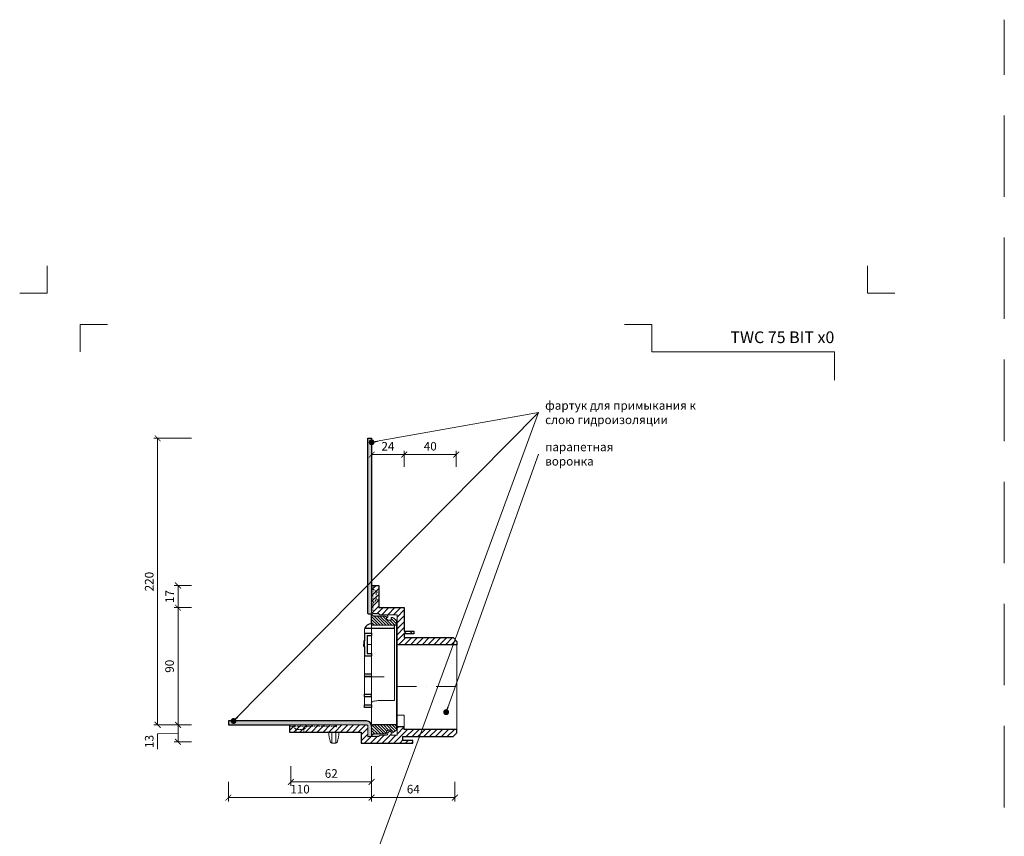
# Model space of a CAD drawing. Units: millimetres. Extents: x -6858 to 5968, y -8842 to 21953.
# Drawn here: x 907 to 1663, y 13737 to 14363 of the extents above; entities that cross this region are included whole.
import ezdxf
from ezdxf.enums import TextEntityAlignment as Align

# ---------------------------------------------------------------- set-up
doc = ezdxf.new("R2010")
doc.units = ezdxf.units.MM
doc.linetypes.add('DASHDOT2', pattern=[0.5, 0.25, -0.125, 0, -0.125])
doc.linetypes.add('HIDDEN2', pattern=[0.1875, 0.125, -0.0625])
doc.layers.get('DEFPOINTS').update_dxf_attribs({"color": 254, "lineweight": 30})
for name, color, linetype, lineweight in [('TOPWET_KOTY', 30, 'Continuous', 13), ('TOPWET_TENKOU', 142, 'Continuous', 13), ('TOPWET_TLUSTOU', 142, 'Continuous', 30), ('TOPWET_VYKRESOVE_POLE', 254, 'Continuous', 13), ('TOPWET_ČEŠTINA', 225, 'Continuous', 13)]:
    doc.layers.add(name, color=color, linetype=linetype, lineweight=lineweight)
doc.layers.add('Vrstva 4', color=255, linetype='Continuous')
doc.styles.add('BOLD_ARIAL_NARROW', font='ARIALNB.TTF')
doc.styles.add('REGULAR_ARIAL_NARROW', font='ARIALN.TTF')
doc.dimstyles.new('PŘESNÉ ISO-TW 1-3', dxfattribs={"dimscale": 3, "dimtxt": 2.2, "dimasz": 1.5, "dimexe": 1, "dimexo": 0, "dimgap": 0.75, "dimtad": 1, "dimdec": 4, "dimtxsty": 'REGULAR_ARIAL_NARROW', "dimblk": 'ARCHTICK', "dimcen": 0.5, "dimclrd": 256, "dimclre": 256, "dimclrt": 256, "dimadec": 0, "dimazin": 0, "dimtfac": 1, "dimtdec": 4, "dimtmove": 1, "dimatfit": 3, "dimldrblk": 'DOT', "dimfxl": 1, "dimtzin": 0, "dimlwd": -1, "dimlwe": -1, "dimarcsym": 0})
pattern_1 = [(60, (-27, -7700), (-0.488970164, 0.740578832), [0, -0.79375])]

# ---------------------------------------------------------------- blocks, each defined once
blk = doc.blocks.new('*U1901')
at = {"layer": 'Vrstva 4', "color": 8, "lineweight": 5, "ltscale": 0.2, "true_color": 0x828282}
for points in [[(-114, 304), (-114, 297), (-121, 297)], [(-105.5, 282), (-105.5, 289), (-98.5, 289)]]:
    blk.add_lwpolyline(points, dxfattribs=at)
at = {"layer": 'Vrstva 4', "color": 8, "lineweight": 5, "ltscale": 0.5, "true_color": 0x828282}
for points in [[(103, 297), (96, 297), (96, 304)], [(87.5, 274.71), (87.5, 282), (40.78, 282), (40.78, 289), (33.78, 289)]]:
    blk.add_lwpolyline(points, dxfattribs=at)
at = {"color": 7}
for tag, height, style, p in [('01_OZNAČENÍ_VÝKRESU', 3, 'BOLD_ARIAL_NARROW', (87.5, 284.23)), ('08_REZERVNÍ_POLE', 2.2, 'REGULAR_ARIAL_NARROW', (5.16, 12.83))]:
    blk.add_attdef(tag, text='', height=height, dxfattribs=dict(at, style=style)).set_placement(p, align=Align.RIGHT)
for tag, p, style in [('02_NADPIS_HLAVNÍ', (-80.68, 29.06), 'BOLD_ARIAL_NARROW'), ('03_TYP', (-80.68, 23.66), 'BOLD_ARIAL_NARROW'), ('06_VÁHA_KG', (-7.96, 23.66), 'REGULAR_ARIAL_NARROW'), ('04_KÓD_NEBO_PODNADPIS', (-82.11, 18.23), 'REGULAR_ARIAL_NARROW'), ('07_MATERIÁL', (-7.96, 18.23), 'REGULAR_ARIAL_NARROW'), ('05_MĚŘÍTKO', (-80.68, 12.83), 'REGULAR_ARIAL_NARROW')]:
    blk.add_attdef(tag, p, '', height=2.2, dxfattribs=dict(at, style=style))
blk = doc.blocks.new('_ArchTick')
at = {"color": 0, "linetype": 'ByBlock', "const_width": 0.15}
blk.add_lwpolyline([(-0.5, -0.5), (0.5, 0.5)], dxfattribs=at)
blk = doc.blocks.new('_Dot')
at = {"color": 0, "linetype": 'ByBlock', "lineweight": -2}
blk.add_line((-0.5, 0), (-1, 0), dxfattribs=at)
at = {"color": 0, "linetype": 'ByBlock', "const_width": 0.5}
blk.add_lwpolyline([(-0.25, 0, 1), (0.25, 0, 1)], format="xyb", close=True, dxfattribs=at)
blk = doc.blocks.new('*D1791')
at = {"layer": 'DEFPOINTS', "color": 0, "ltscale": 40, "transparency": 16777216}
for p in [(1013.31, 14042.11), (1039.32, 14042.11), (1039.32, 13822.11)]:
    blk.add_point(p, dxfattribs=at)
at = {"layer": 'TOPWET_KOTY', "ltscale": 40, "transparency": 16777216}
for p, q in [((1039.32, 14042.11), (1010.31, 14042.11)), ((1013.31, 13822.11), (1013.31, 14042.11)), ((1039.32, 13822.11), (1010.31, 13822.11))]:
    blk.add_line(p, q, dxfattribs=at)
at = {"layer": 'TOPWET_KOTY', "ltscale": 40, "transparency": 16777216, "xscale": 4.5, "yscale": 4.5, "zscale": 4.5}
for p, rotation in [((1013.31, 14042.11), 90), ((1013.31, 13822.11), 270)]:
    blk.add_blockref('_ArchTick', p, dxfattribs=dict(at, rotation=rotation))
at = {"layer": 'TOPWET_KOTY', "ltscale": 40, "transparency": 16777216, "insert": (1007.69, 13932.11), "char_height": 6.6, "attachment_point": 5, "rotation": 90, "style": 'REGULAR_ARIAL_NARROW'}
blk.add_mtext('220', dxfattribs=at)
blk = doc.blocks.new('*D1792')
at = {"layer": 'DEFPOINTS', "color": 0, "ltscale": 40, "transparency": 16777216}
for p in [(1028.94, 13912.11), (1039.32, 13912.11), (1039.32, 13822.11)]:
    blk.add_point(p, dxfattribs=at)
at = {"layer": 'TOPWET_KOTY', "ltscale": 40, "transparency": 16777216}
for p, q in [((1039.32, 13912.11), (1025.94, 13912.11)), ((1028.94, 13822.11), (1028.94, 13912.11)), ((1039.32, 13822.11), (1025.94, 13822.11))]:
    blk.add_line(p, q, dxfattribs=at)
at = {"layer": 'TOPWET_KOTY', "ltscale": 40, "transparency": 16777216, "xscale": 4.5, "yscale": 4.5, "zscale": 4.5}
for p, rotation in [((1028.94, 13912.11), 90), ((1028.94, 13822.11), 270)]:
    blk.add_blockref('_ArchTick', p, dxfattribs=dict(at, rotation=rotation))
at = {"layer": 'TOPWET_KOTY', "ltscale": 40, "transparency": 16777216, "insert": (1023.32, 13867.11), "char_height": 6.6, "attachment_point": 5, "rotation": 90, "style": 'REGULAR_ARIAL_NARROW'}
blk.add_mtext('90', dxfattribs=at)
blk = doc.blocks.new('*D1793')
at = {"layer": 'DEFPOINTS', "color": 0, "ltscale": 40, "transparency": 16777216}
for p in [(1039.32, 13822.11), (1028.94, 13809.11), (1039.32, 13809.11)]:
    blk.add_point(p, dxfattribs=at)
at = {"layer": 'TOPWET_KOTY', "ltscale": 40, "transparency": 16777216}
for p, q in [((1039.32, 13822.11), (1025.94, 13822.11)), ((1028.94, 13822.11), (1028.94, 13809.11)), ((1028.94, 13815.61), (1013.31, 13815.26)), ((1013.31, 13815.26), (1013.31, 13803.52)), ((1039.32, 13809.11), (1025.94, 13809.11))]:
    blk.add_line(p, q, dxfattribs=at)
at = {"layer": 'TOPWET_KOTY', "ltscale": 40, "transparency": 16777216, "xscale": 4.5, "yscale": 4.5, "zscale": 4.5}
for p, rotation in [((1028.94, 13822.11), 90), ((1028.94, 13809.11), 270)]:
    blk.add_blockref('_ArchTick', p, dxfattribs=dict(at, rotation=rotation))
at = {"layer": 'TOPWET_KOTY', "ltscale": 40, "transparency": 16777216, "insert": (1007.69, 13809.39), "char_height": 6.6, "attachment_point": 5, "rotation": 90, "style": 'REGULAR_ARIAL_NARROW'}
blk.add_mtext('13', dxfattribs=at)
blk = doc.blocks.new('*D1794')
at = {"layer": 'DEFPOINTS', "color": 0, "ltscale": 40, "transparency": 16777216}
for p in [(1177.62, 13778.38), (1241.62, 13778.28), (1241.62, 13766.28)]:
    blk.add_point(p, dxfattribs=at)
at = {"layer": 'TOPWET_KOTY', "ltscale": 40, "transparency": 16777216}
for p, q in [((1177.62, 13778.38), (1177.62, 13763.28)), ((1241.62, 13778.28), (1241.62, 13763.28)), ((1177.62, 13766.28), (1241.62, 13766.28))]:
    blk.add_line(p, q, dxfattribs=at)
at = {"layer": 'TOPWET_KOTY', "ltscale": 40, "transparency": 16777216, "xscale": 4.5, "yscale": 4.5, "zscale": 4.5, "rotation": 180}
blk.add_blockref('_ArchTick', (1177.62, 13766.28), dxfattribs=at)
at = {"layer": 'TOPWET_KOTY', "ltscale": 40, "transparency": 16777216, "xscale": 4.5, "yscale": 4.5, "zscale": 4.5}
blk.add_blockref('_ArchTick', (1241.62, 13766.28), dxfattribs=at)
at = {"layer": 'TOPWET_KOTY', "ltscale": 40, "transparency": 16777216, "insert": (1209.62, 13771.9), "char_height": 6.6, "attachment_point": 5, "style": 'REGULAR_ARIAL_NARROW'}
blk.add_mtext('64', dxfattribs=at)
blk = doc.blocks.new('*D1795')
at = {"layer": 'DEFPOINTS', "color": 0, "ltscale": 40, "transparency": 16777216}
for p in [(1067.62, 13778.38), (1177.62, 13778.38), (1067.62, 13766.28)]:
    blk.add_point(p, dxfattribs=at)
at = {"layer": 'TOPWET_KOTY', "ltscale": 40, "transparency": 16777216}
for p, q in [((1067.62, 13778.38), (1067.62, 13763.28)), ((1177.62, 13778.38), (1177.62, 13763.28)), ((1177.62, 13766.28), (1067.62, 13766.28))]:
    blk.add_line(p, q, dxfattribs=at)
at = {"layer": 'TOPWET_KOTY', "ltscale": 40, "transparency": 16777216, "xscale": 4.5, "yscale": 4.5, "zscale": 4.5, "rotation": 180}
blk.add_blockref('_ArchTick', (1067.62, 13766.28), dxfattribs=at)
at = {"layer": 'TOPWET_KOTY', "ltscale": 40, "transparency": 16777216, "xscale": 4.5, "yscale": 4.5, "zscale": 4.5}
blk.add_blockref('_ArchTick', (1177.62, 13766.28), dxfattribs=at)
at = {"layer": 'TOPWET_KOTY', "ltscale": 40, "transparency": 16777216, "insert": (1122.62, 13771.9), "char_height": 6.6, "attachment_point": 5, "style": 'REGULAR_ARIAL_NARROW'}
blk.add_mtext('110', dxfattribs=at)
blk = doc.blocks.new('*D1796')
at = {"layer": 'DEFPOINTS', "color": 0, "ltscale": 40, "transparency": 16777216}
for p in [(1115.62, 13790.38), (1177.62, 13790.38), (1115.62, 13778.28)]:
    blk.add_point(p, dxfattribs=at)
at = {"layer": 'TOPWET_KOTY', "ltscale": 40, "transparency": 16777216}
for p, q in [((1115.62, 13790.38), (1115.62, 13775.28)), ((1177.62, 13790.38), (1177.62, 13775.28)), ((1177.62, 13778.28), (1115.62, 13778.28))]:
    blk.add_line(p, q, dxfattribs=at)
at = {"layer": 'TOPWET_KOTY', "ltscale": 40, "transparency": 16777216, "xscale": 4.5, "yscale": 4.5, "zscale": 4.5, "rotation": 180}
blk.add_blockref('_ArchTick', (1115.62, 13778.28), dxfattribs=at)
at = {"layer": 'TOPWET_KOTY', "ltscale": 40, "transparency": 16777216, "xscale": 4.5, "yscale": 4.5, "zscale": 4.5}
blk.add_blockref('_ArchTick', (1177.62, 13778.28), dxfattribs=at)
at = {"layer": 'TOPWET_KOTY', "ltscale": 40, "transparency": 16777216, "insert": (1146.62, 13783.9), "char_height": 6.6, "attachment_point": 5, "style": 'REGULAR_ARIAL_NARROW'}
blk.add_mtext('62', dxfattribs=at)
blk = doc.blocks.new('MŘÍŽKA MALA_S LOGEM_ŘEZ')
at = {"layer": 'TOPWET_TENKOU'}
for p, q in [((-73.47, -35.07), (-73.47, 23.98)), ((-50.47, 25.78), (-67.97, 25.78)), ((-67.97, 21.88), (-67.97, 25.78)), ((-50.47, 27.98), (-50.47, 25.78)), ((-50.47, 25.78), (-50.47, -27.45)), ((-67.97, 13.14), (-67.97, 20.01)), ((-71.47, 13.14), (-67.97, 13.14)), ((-67.97, 6.27), (-67.97, 13.14)), ((-67.97, -1.2), (-67.97, 4.4)), ((-67.97, -1.2), (-67.97, -5.2)), ((-67.97, -9.33), (-67.97, -5.2)), ((-67.97, -9.33), (-67.97, -11.21)), ((-67.97, -16.51), (-67.97, -11.21)), ((-67.97, -16.51), (-67.97, -18.45)), ((-67.97, -24.94), (-67.97, -18.45)), ((-67.97, -24.94), (-67.97, -26.81)), ((-67.97, -32.73), (-67.97, -26.81)), ((-50.47, -29.93), (-62.97, -29.93)), ((-50.47, -27.81), (-50.47, -27.45)), ((-50.47, -29.93), (-50.47, -27.81)), ((-67.97, -35.07), (-73.47, -35.07)), ((-67.97, -32.73), (-67.97, -33.07)), ((-67.97, -33.07), (-67.97, -35.07))]:
    blk.add_line(p, q, dxfattribs=at)
at = {"layer": 'TOPWET_TENKOU', "ltscale": 40}
for p, q in [((-67.97, 27.98), (-67.97, 28.98)), ((-50.47, 27.98), (-67.97, 27.98)), ((-50.47, 27.98), (-66.85, 27.98))]:
    blk.add_line(p, q, dxfattribs=at)
blk.add_arc((-68.47, 23.98), 5, 158.90094, 180, dxfattribs=at)
at = {"layer": 'TOPWET_TENKOU'}
blk.add_open_spline([(-62.97, -29.93), (-63.6, -29.93), (-64.27, -29.97), (-65.49, -30.14), (-66.04, -30.27), (-66.93, -30.55), (-67.33, -30.74), (-67.85, -31.12), (-67.97, -31.32), (-67.97, -31.5)], degree=3, knots=[0, 0, 0, 0, 0.1881542, 0.1881542, 0.3763083, 0.3763083, 0.573769, 0.573769, 0.7712297, 0.7712297, 0.7712297, 0.7712297], dxfattribs=at)
at = {"layer": 'TOPWET_TLUSTOU', "ltscale": 40}
for p, q in [((-73.14, 25.78), (-50.47, 25.78)), ((-67.97, 28.98), (-68.47, 28.98)), ((-50.47, 25.78), (-50.47, 27.98)), ((-73.47, 15.9), (-73.97, 15.9)), ((-73.97, 15.9), (-73.97, 11.67)), ((-73.47, 21.88), (-73.47, 15.9)), ((-73.97, 11.67), (-73.47, 11.67)), ((-73.47, 11.67), (-73.47, 4.4)), ((-73.47, -26.81), (-73.47, -24.94)), ((-67.97, -26.81), (-67.97, -24.94)), ((-73.47, -35.07), (-73.47, -33.07)), ((-67.97, -35.07), (-73.47, -35.07)), ((-67.97, -33.07), (-67.97, -35.07))]:
    blk.add_line(p, q, dxfattribs=at)
at = {"layer": 'TOPWET_TLUSTOU'}
for p, q in [((-73.97, 15.9), (-73.97, 13.42)), ((-73.47, 15.9), (-73.97, 15.9)), ((-73.47, 21.88), (-67.97, 21.88)), ((-71.47, 20.01), (-71.47, 6.27)), ((-71.47, 20.01), (-67.97, 20.01)), ((-67.97, 21.88), (-67.97, 20.01)), ((-73.97, 11.9), (-73.97, 13.42)), ((-73.97, 11.67), (-73.97, 11.9)), ((-73.47, 11.67), (-73.97, 11.67)), ((-73.47, 4.4), (-67.97, 4.4)), ((-71.47, 6.27), (-67.97, 6.27)), ((-67.97, 6.27), (-67.97, 4.4)), ((-73.47, -9.33), (-67.97, -9.33)), ((-73.47, -11.21), (-67.97, -11.21)), ((-73.47, -24.94), (-67.97, -24.94)), ((-73.47, -26.81), (-67.97, -26.81)), ((-73.47, -33.07), (-67.97, -33.07))]:
    blk.add_line(p, q, dxfattribs=at)
at = {"layer": 'TOPWET_TLUSTOU', "ltscale": 40}
blk.add_arc((-68.47, 23.98), 5, 90, 158.90094, dxfattribs=at)
blk = doc.blocks.new('*D1797')
at = {"layer": 'DEFPOINTS', "color": 0, "ltscale": 40, "transparency": 16777216}
for p in [(1028.94, 13929.11), (1039.32, 13929.11), (1039.32, 13912.11)]:
    blk.add_point(p, dxfattribs=at)
at = {"layer": 'TOPWET_KOTY', "ltscale": 40, "transparency": 16777216}
for p, q in [((1039.32, 13929.11), (1025.94, 13929.11)), ((1028.94, 13912.11), (1028.94, 13929.11)), ((1039.32, 13912.11), (1025.94, 13912.11))]:
    blk.add_line(p, q, dxfattribs=at)
at = {"layer": 'TOPWET_KOTY', "ltscale": 40, "transparency": 16777216, "xscale": 4.5, "yscale": 4.5, "zscale": 4.5}
for p, rotation in [((1028.94, 13929.11), 90), ((1028.94, 13912.11), 270)]:
    blk.add_blockref('_ArchTick', p, dxfattribs=dict(at, rotation=rotation))
at = {"layer": 'TOPWET_KOTY', "ltscale": 40, "transparency": 16777216, "insert": (1023.38, 13920.61), "char_height": 6.6, "attachment_point": 5, "rotation": 90, "style": 'REGULAR_ARIAL_NARROW'}
blk.add_mtext('17', dxfattribs=at)
blk = doc.blocks.new('*D1880')
at = {"layer": 'DEFPOINTS', "color": 0, "ltscale": 40, "transparency": 16777216}
for p in [(1202.62, 14029.57), (1177.62, 14020.28), (1202.62, 14020.28)]:
    blk.add_point(p, dxfattribs=at)
at = {"layer": 'TOPWET_KOTY', "ltscale": 40, "transparency": 16777216}
for p, q in [((1177.62, 14020.28), (1177.62, 14032.57)), ((1202.62, 14020.28), (1202.62, 14032.57)), ((1177.62, 14029.57), (1202.62, 14029.57))]:
    blk.add_line(p, q, dxfattribs=at)
at = {"layer": 'TOPWET_KOTY', "ltscale": 40, "transparency": 16777216, "xscale": 4.5, "yscale": 4.5, "zscale": 4.5, "rotation": 180}
blk.add_blockref('_ArchTick', (1177.62, 14029.57), dxfattribs=at)
at = {"layer": 'TOPWET_KOTY', "ltscale": 40, "transparency": 16777216, "xscale": 4.5, "yscale": 4.5, "zscale": 4.5}
blk.add_blockref('_ArchTick', (1202.62, 14029.57), dxfattribs=at)
at = {"layer": 'TOPWET_KOTY', "ltscale": 40, "transparency": 16777216, "insert": (1190.12, 14035.13), "char_height": 6.6, "attachment_point": 5, "style": 'REGULAR_ARIAL_NARROW'}
blk.add_mtext('24', dxfattribs=at)
blk = doc.blocks.new('*D1881')
at = {"layer": 'DEFPOINTS', "color": 0, "ltscale": 40, "transparency": 16777216}
for p in [(1242.62, 14029.57), (1202.62, 14020.28), (1242.62, 14020.27)]:
    blk.add_point(p, dxfattribs=at)
at = {"layer": 'TOPWET_KOTY', "ltscale": 40, "transparency": 16777216}
for p, q in [((1202.62, 14020.28), (1202.62, 14032.57)), ((1242.62, 14020.27), (1242.62, 14032.57)), ((1202.62, 14029.57), (1242.62, 14029.57))]:
    blk.add_line(p, q, dxfattribs=at)
at = {"layer": 'TOPWET_KOTY', "ltscale": 40, "transparency": 16777216, "xscale": 4.5, "yscale": 4.5, "zscale": 4.5, "rotation": 180}
blk.add_blockref('_ArchTick', (1202.62, 14029.57), dxfattribs=at)
at = {"layer": 'TOPWET_KOTY', "ltscale": 40, "transparency": 16777216, "xscale": 4.5, "yscale": 4.5, "zscale": 4.5}
blk.add_blockref('_ArchTick', (1242.62, 14029.57), dxfattribs=at)
at = {"layer": 'TOPWET_KOTY', "ltscale": 40, "transparency": 16777216, "insert": (1222.62, 14035.19), "char_height": 6.6, "attachment_point": 5, "style": 'REGULAR_ARIAL_NARROW'}
blk.add_mtext('40', dxfattribs=at)

msp = doc.modelspace()

# ---------------------------------------------------------------- hatches: boundary and pattern name
at = {"layer": 'TOPWET_TENKOU', "ltscale": 40}
h = msp.add_hatch(dxfattribs=at)
h.set_pattern_fill('DOTS', color=256, scale=0.5, angle=60)
h.set_pattern_definition(pattern_1)
h.paths.add_polyline_path([(1177.62172, 14042.10662), (1174.62172, 14042.10662), (1174.62172, 13908.10649, 0.414213562), (1175.62172, 13907.10649), (1177.62172, 13907.10649), (1179.12172, 13905.60649), (1187.60016, 13905.60649, -0.162812244), (1188.52422, 13905.30462, -0.177403962), (1189.08966, 13904.39297), (1190.12172, 13904.60649), (1190.12172, 13905.19228, 0.198912367), (1189.80245, 13905.92577), (1189.41461, 13906.3136, 0.198912375), (1188.67873, 13906.60649), (1184.28594, 13906.60649, -0.198912367), (1183.57883, 13906.89939), (1183.16461, 13907.3136, 0.198912367), (1182.45751, 13907.60649), (1178.62172, 13907.60649, -0.414213562), (1177.62172, 13908.60649)])
h = msp.add_hatch(dxfattribs=at)
h.set_pattern_fill('ANSI31', color=256)
h.set_pattern_definition([(45, (-27, -7700), (-2.24506403, 2.24506403), [])])
edge = h.paths.add_edge_path()
edge.add_spline(control_points=[(1182.95696, 13813.24028), (1182.98611, 13813.25709), (1183.01407, 13813.27582)], knot_values=[1.782846463, 1.782846463, 1.782846463, 1.849716056, 1.849716056, 1.849716056], weights=[0.96603216, 0.968157328, 0.971386089], degree=2, periodic=0)
edge.add_spline(control_points=[(1182.74991, 13813.15032), (1182.75457, 13813.15175), (1182.75922, 13813.15322)], knot_values=[2.063638656, 2.063638656, 2.063638656, 2.073280738, 2.073280738, 2.073280738], weights=[0.964157577, 0.963931993, 0.963729354], degree=2, periodic=0)
edge.add_spline(control_points=[(1182.45751, 13813.10662), (1182.49072, 13813.10662), (1182.52387, 13813.10882)], knot_values=[2.30346152, 2.30346152, 2.30346152, 2.371184601, 2.371184601, 2.371184601], weights=[1, 0.993436307, 0.988004558], degree=2, periodic=0)
edge.add_line((1182.4796, 13813.10662), (1174.62172, 13813.10662))
edge.add_line((1174.62172, 13813.10662), (1174.62172, 13821.10662))
edge.add_spline(control_points=[(1174.62172, 13821.10662), (1174.62172, 13821.13769), (1174.61979, 13821.1687)], knot_values=[4.371184601, 4.371184601, 4.371184601, 4.439323978, 4.439323978, 4.439323978], weights=[1, 0.987294622, 0.975691534], degree=2, periodic=0)
edge.add_spline(control_points=[(1174.61979, 13821.1687), (1174.6196, 13821.17182), (1174.61938, 13821.17495)], knot_values=[4.439323978, 4.439323978, 4.439323978, 4.446105143, 4.446105143, 4.446105143], weights=[0.975691534, 0.974536805, 0.973392994], degree=2, periodic=0)
edge.add_spline(control_points=[(1174.61938, 13821.17495), (1174.6188, 13821.18353), (1174.61806, 13821.19211)], knot_values=[4.446105143, 4.446105143, 4.446105143, 4.46465664, 4.46465664, 4.46465664], weights=[0.973392994, 0.970263826, 0.967216364], degree=2, periodic=0)
edge.add_spline(control_points=[(1174.61806, 13821.19211), (1174.6177, 13821.19634), (1174.6173, 13821.20056)], knot_values=[4.46465664, 4.46465664, 4.46465664, 4.473754952, 4.473754952, 4.473754952], weights=[0.967216364, 0.965721781, 0.964246851], degree=2, periodic=0)
edge.add_spline(control_points=[(1174.6173, 13821.20056), (1174.61714, 13821.20226), (1174.61697, 13821.20397)], knot_values=[4.473754952, 4.473754952, 4.473754952, 4.477423752, 4.477423752, 4.477423752], weights=[0.964246851, 0.9636521, 0.963060545], degree=2, periodic=0)
edge.add_spline(control_points=[(1174.61697, 13821.20397), (1174.61607, 13821.21317), (1174.615, 13821.22236)], knot_values=[4.477423752, 4.477423752, 4.477423752, 4.497141336, 4.497141336, 4.497141336], weights=[0.963060545, 0.959881295, 0.956794346], degree=2, periodic=0)
edge.add_spline(control_points=[(1174.615, 13821.22236), (1174.61498, 13821.2225), (1174.61497, 13821.22265)], knot_values=[4.497141336, 4.497141336, 4.497141336, 4.49745326, 4.49745326, 4.49745326], weights=[0.956794346, 0.956745511, 0.9566967], degree=2, periodic=0)
edge.add_spline(control_points=[(1174.61497, 13821.22265), (1174.61465, 13821.22533), (1174.61433, 13821.22801)], knot_values=[4.49745326, 4.49745326, 4.49745326, 4.503181513, 4.503181513, 4.503181513], weights=[0.9566967, 0.95580032, 0.954911729], degree=2, periodic=0)
edge.add_spline(control_points=[(1174.61433, 13821.22801), (1174.61016, 13821.26206), (1174.60368, 13821.29574)], knot_values=[4.503181513, 4.503181513, 4.503181513, 4.575095649, 4.575095649, 4.575095649], weights=[0.954911729, 0.943756107, 0.933828286], degree=2, periodic=0)
edge.add_spline(control_points=[(1174.60368, 13821.29574), (1174.60368, 13821.29574), (1174.60368, 13821.29574)], knot_values=[4.575095649, 4.575095649, 4.575095649, 4.575098298, 4.575098298, 4.575098298], weights=[0.933828286, 0.933827921, 0.933827555], degree=2, periodic=0)
edge.add_arc((1173.62172, 13821.10662), 1, 10.90141857, 90)
edge.add_line((1173.62172, 13822.10662), (1157.62172, 13822.10662))
edge.add_line((1157.62172, 13822.10662), (1150.62172, 13822.10662))
edge.add_line((1150.62172, 13822.10662), (1150.62172, 13821.10662))
edge.add_line((1150.62172, 13821.10662), (1150.62172, 13820.62016))
edge.add_arc((1149.1181, 13818.60904), 2.51107, 53.21619085, 84.05876646)
edge.add_line((1149.37802, 13821.10662), (1129.12172, 13821.10662))
edge.add_line((1129.12172, 13821.10662), (1128.12172, 13821.10662))
edge.add_line((1128.12172, 13821.10662), (1125.62172, 13818.60662))
edge.add_line((1125.62172, 13818.60662), (1125.62172, 13816.60662))
edge.add_line((1125.62172, 13816.60662), (1157.62172, 13816.60662))
edge.add_line((1157.62172, 13816.60662), (1169.62172, 13816.60662))
edge.add_line((1169.62172, 13816.60662), (1169.62172, 13808.10662))
edge.add_line((1169.62172, 13808.10662), (1201.12172, 13808.10662))
edge.add_line((1201.12172, 13808.10662), (1209.12172, 13808.10662))
edge.add_line((1209.12172, 13808.10662), (1209.12172, 13810.10662))
edge.add_line((1209.12172, 13810.10662), (1201.62172, 13810.10662))
edge.add_line((1201.62172, 13810.10662), (1201.62172, 13813.10662))
edge.add_line((1201.62172, 13813.10662), (1240.12172, 13813.10662))
edge.add_line((1240.12172, 13813.10662), (1243.12172, 13816.10662))
edge.add_line((1243.12172, 13816.10662), (1243.12172, 13818.60662))
edge.add_line((1243.12172, 13818.60662), (1202.62172, 13818.60662))
edge.add_line((1202.62172, 13818.60662), (1202.62172, 13820.60662))
edge.add_line((1202.62172, 13820.60662), (1197.12172, 13820.60662))
edge.add_line((1197.12172, 13820.60662), (1197.12172, 13814.10662))
edge.add_line((1197.12172, 13814.10662), (1192.62172, 13814.10662))
edge.add_line((1192.62172, 13814.10662), (1192.62172, 13817.10662))
edge.add_line((1192.62172, 13817.10662), (1191.12172, 13817.10662))
edge.add_line((1191.12172, 13817.10662), (1190.12172, 13816.10662))
edge.add_line((1190.12172, 13816.10662), (1190.12172, 13815.55814))
edge.add_arc((1189.07669, 13815.53949), 1.0452, -43.977387, 1.022613, ccw=False)
edge.add_line((1189.82883, 13814.81373), (1189.43496, 13814.41986))
edge.add_arc((1188.69312, 13815.14135), 1.03483, 270.79657259, 315.79657086, ccw=False)
edge.add_line((1188.70751, 13814.10662), (1184.28594, 13814.10662))
edge.add_arc((1184.28594, 13813.10662), 1, 90, 135)
edge.add_line((1183.57883, 13813.81373), (1183.07776, 13813.31266))
h.paths.add_polyline_path([(1125.62172, 13818.60662), (1119.62172, 13818.60662), (1119.62172, 13816.60662), (1125.62172, 13816.60662)], flags=17)
h.paths.add_polyline_path([(1128.12172, 13821.10662), (1117.12172, 13821.10662), (1119.62172, 13818.60662), (1125.62172, 13818.60662)], flags=17)
edge = h.paths.add_edge_path(flags=17)
edge.add_line((1119.62172, 13818.60662), (1117.12172, 13821.10662))
edge.add_line((1117.12172, 13821.10662), (1115.62172, 13821.10662))
edge.add_arc((1115.62172, 13820.10662), 1, 90, 180)
edge.add_line((1114.62172, 13820.10662), (1114.62172, 13816.60662))
edge.add_line((1114.62172, 13816.60662), (1119.62172, 13816.60662))
edge.add_line((1119.62172, 13816.60662), (1119.62172, 13818.60662))
edge = h.paths.add_edge_path(flags=17)
edge.add_line((1150.62172, 13822.10662), (1148.77211, 13822.10662))
edge.add_line((1148.77211, 13822.10662), (1114.62172, 13822.10662))
edge.add_line((1114.62172, 13822.10662), (1114.62172, 13820.10662))
edge.add_arc((1115.62172, 13820.10662), 1, 90, 180, ccw=False)
edge.add_line((1115.62172, 13821.10662), (1117.12172, 13821.10662))
edge.add_line((1117.12172, 13821.10662), (1129.12172, 13821.10662))
edge.add_line((1129.12172, 13821.10662), (1149.37802, 13821.10662))
edge.add_arc((1149.1181, 13818.60904), 2.51107, 53.21619085, 84.05876646, ccw=False)
edge.add_line((1150.62172, 13820.62016), (1150.62172, 13822.10662))
edge = h.paths.add_edge_path(flags=17)
edge.add_line((1183.12172, 13929.10662), (1179.62172, 13929.10662))
edge.add_arc((1179.62172, 13928.10662), 1, 90, 180)
edge.add_line((1178.62172, 13928.10662), (1178.62172, 13926.60662))
edge.add_line((1178.62172, 13926.60662), (1181.12172, 13924.10662))
edge.add_line((1181.12172, 13924.10662), (1183.12172, 13924.10662))
edge.add_line((1183.12172, 13924.10662), (1183.12172, 13929.10662))
edge = h.paths.add_edge_path()
edge.add_arc((1179.62172, 13928.10662), 1, 90, 180, ccw=False)
edge.add_line((1179.62172, 13929.10662), (1177.62172, 13929.10662))
edge.add_line((1177.62172, 13929.10662), (1177.62172, 13908.60649))
edge.add_arc((1178.62172, 13908.60649), 1, 180, 270)
edge.add_line((1178.62172, 13907.60649), (1182.45751, 13907.60649))
edge.add_arc((1182.45751, 13906.60649), 1, 45, 90, ccw=False)
edge.add_line((1183.16461, 13907.3136), (1183.57883, 13906.89939))
edge.add_arc((1184.28594, 13907.60649), 1, 225, 270)
edge.add_line((1184.28594, 13906.60649), (1189.08966, 13906.60649))
edge.add_line((1189.08966, 13906.60649), (1197.12172, 13906.60649))
edge.add_line((1197.12172, 13906.60649), (1197.12172, 13902.60649))
edge.add_line((1197.12172, 13902.60649), (1197.12172, 13898.60649))
edge.add_line((1197.12172, 13898.60649), (1197.12172, 13859.10662))
edge.add_line((1197.12172, 13859.10662), (1197.12172, 13883.60662))
edge.add_line((1197.12172, 13883.60662), (1243.12172, 13883.60662))
edge.add_line((1243.12172, 13883.60662), (1243.12172, 13886.10674))
edge.add_line((1243.12172, 13886.10674), (1240.12166, 13889.10662))
edge.add_line((1240.12166, 13889.10662), (1202.62172, 13889.10662))
edge.add_line((1202.62172, 13889.10662), (1202.62172, 13892.10662))
edge.add_line((1202.62172, 13892.10662), (1210.12172, 13892.10662))
edge.add_line((1210.12172, 13892.10662), (1210.12172, 13894.10662))
edge.add_line((1210.12172, 13894.10662), (1202.62172, 13894.10662))
edge.add_line((1202.62172, 13894.10662), (1202.62172, 13912.10662))
edge.add_line((1202.62172, 13912.10662), (1183.12172, 13912.10662))
edge.add_line((1183.12172, 13912.10662), (1183.12172, 13918.10662))
edge.add_line((1183.12172, 13918.10662), (1181.12172, 13918.10662))
edge.add_line((1181.12172, 13918.10662), (1178.62172, 13915.60662))
edge.add_line((1178.62172, 13915.60662), (1178.62172, 13926.60662))
edge.add_line((1178.62172, 13926.60662), (1178.62172, 13928.10662))
h.paths.add_polyline_path([(1181.12172, 13924.10662), (1178.62172, 13926.60662), (1178.62172, 13915.60662), (1181.12172, 13918.10662)], flags=17)
h.paths.add_polyline_path([(1183.12172, 13924.10662), (1181.12172, 13924.10662), (1181.12172, 13918.10662), (1183.12172, 13918.10662)], flags=17)
h = msp.add_hatch(dxfattribs=at)
h.set_pattern_fill('LINE', color=256, scale=0.5, angle=135)
h.set_pattern_definition([(135, (-27, -7700), (-1.12253202, -1.12253202), [])])
h.paths.add_polyline_path([(1189.12172, 13903.60649), (1189.12172, 13904.10649, 0.22557206), (1188.52422, 13905.30462, 0.162812244), (1187.60016, 13905.60649), (1179.12172, 13905.60649), (1177.62172, 13907.10649), (1177.62172, 13899.60649, 0.414213562), (1178.62172, 13898.60649), (1195.12172, 13898.60649), (1196.62172, 13898.60649), (1196.62172, 13902.60649), (1193.62172, 13904.60649), (1192.62172, 13904.60649), (1192.62172, 13902.60649), (1190.12172, 13902.60649)])
h.paths.add_polyline_path([(1196.62172, 13822.10662), (1178.62172, 13822.10662, 0.414213562), (1177.62172, 13821.10662), (1177.62172, 13813.60662), (1179.12172, 13815.10662), (1187.62172, 13815.10662, 0.159202933), (1188.52422, 13815.4085, 0.177403962), (1189.08966, 13816.32015, 0.055783497), (1189.12172, 13816.66552), (1189.12172, 13817.10662), (1190.12172, 13818.10662), (1192.62172, 13818.10662), (1192.62172, 13816.10662), (1193.62172, 13816.10662), (1196.62172, 13818.10662)])
h = msp.add_hatch(dxfattribs=at)
h.set_pattern_fill('DOTS', color=256, scale=0.5, angle=60)
h.set_pattern_definition(pattern_1)
edge = h.paths.add_edge_path()
edge.add_line((1067.62172, 13822.10662), (1173.62172, 13822.10662))
edge.add_arc((1173.62172, 13821.10662), 1, 0, 90, ccw=False)
edge.add_line((1174.62172, 13821.10662), (1174.62172, 13813.10662))
edge.add_line((1174.62172, 13813.10662), (1182.45751, 13813.10662))
edge.add_arc((1182.45751, 13814.10662), 1, 270, 315)
edge.add_line((1183.16461, 13813.39951), (1183.57883, 13813.81373))
edge.add_arc((1184.28594, 13813.10662), 1, 90.00067994, 135, ccw=False)
edge.add_line((1184.28592, 13814.10662), (1188.70751, 13814.10662))
edge.add_arc((1188.69312, 13815.14135), 1.03483, 270.79657259, 314.20342914)
edge.add_line((1189.41461, 13814.39951), (1189.82883, 13814.81373))
edge.add_arc((1189.07669, 13815.53949), 1.0452, 316.022613, 358.977387)
edge.add_line((1190.12172, 13815.52083), (1190.12172, 13816.10662))
edge.add_line((1190.12172, 13816.10662), (1189.08966, 13816.32015))
edge.add_arc((1187.56267, 13816.63607), 1.55933, 308.07147694, 348.31081599, ccw=False)
edge.add_arc((1187.61094, 13816.63885), 1.53227, 270.40314525, 306.58611634, ccw=False)
edge.add_line((1187.62172, 13815.10662), (1179.12172, 13815.10662))
edge.add_line((1179.12172, 13815.10662), (1177.62172, 13813.60662))
edge.add_line((1177.62172, 13813.60662), (1177.62172, 13821.10662))
edge.add_arc((1173.62172, 13821.10662), 4, 0, 90)
edge.add_line((1173.62172, 13825.10662), (1067.62172, 13825.10662))
edge.add_line((1067.62172, 13825.10662), (1067.62172, 13822.10662))

# ---------------------------------------------------------------- linework, layer by layer
at = {"layer": 'DEFPOINTS', "linetype": 'HIDDEN2', "lineweight": 5, "ltscale": 500}
msp.add_line((1663.38831, 10852.49998), (1663.38833, 14363.49998), dxfattribs=at)
msp.add_line((1663.38831, 10852.49998), (1663.38833, 14363.49998), dxfattribs=at)
at = {"layer": 'TOPWET_TENKOU', "linetype": 'HIDDEN2', "ltscale": 10}
for p, q in [((1178.62172, 13915.60662), (1181.12172, 13918.10662)), ((1128.12172, 13821.10662), (1125.62172, 13818.60662))]:
    msp.add_line(p, q, dxfattribs=at)
at = {"layer": 'TOPWET_TENKOU', "ltscale": 40}
for p, q in [((1183.12172, 13912.10662), (1183.12172, 13920.10662)), ((1243.12172, 13818.60662), (1243.12172, 13883.60662)), ((1114.62172, 13817.10662), (1114.62172, 13822.10662))]:
    msp.add_line(p, q, dxfattribs=at)
at = {"layer": 'TOPWET_TENKOU'}
for p, q in [((1177.62172, 13901.10662), (1177.62172, 13902.10662)), ((1177.62172, 13821.10662), (1177.62172, 13898.90662)), ((1197.12172, 13902.10663), (1197.12172, 13902.10663)), ((1191.12172, 13817.10662), (1191.12172, 13818.10662))]:
    msp.add_line(p, q, dxfattribs=at)
at = {"layer": 'TOPWET_TENKOU', "ltscale": 40}
for points in [[(1182.45751, 13907.60649, -0.198912367), (1183.16461, 13907.3136), (1183.57883, 13906.89939, 0.198909283), (1184.28592, 13906.60649), (1188.70751, 13906.60649, -0.19169579), (1189.41461, 13906.3136), (1189.82883, 13905.89939, -0.189651491), (1190.12172, 13905.19228), (1190.12172, 13904.60649), (1189.08966, 13904.39297, 0.177403962), (1188.52422, 13905.30462, 0.159202933), (1187.62172, 13905.60649), (1179.12172, 13905.60649), (1177.62172, 13907.10649), (1175.62172, 13907.10649, -0.414213562), (1174.62172, 13908.10649), (1174.62172, 14042.10662), (1177.62172, 14042.10662), (1177.62172, 13908.60649, 0.414213562), (1178.62172, 13907.60649)], [(1067.62172, 13822.10662), (1173.62172, 13822.10662, -0.414213562), (1174.62172, 13821.10662), (1174.62172, 13813.10662), (1182.45751, 13813.10662, 0.198912367), (1183.16461, 13813.39951), (1183.57883, 13813.81373, -0.198909283), (1184.28592, 13814.10662), (1188.70751, 13814.10662, 0.19169579), (1189.41461, 13814.39951), (1189.82883, 13814.81373, 0.189651491), (1190.12172, 13815.52083), (1190.12172, 13816.10662), (1189.08966, 13816.32015, -0.177403962), (1188.52422, 13815.4085, -0.159202933), (1187.62172, 13815.10662), (1179.12172, 13815.10662), (1177.62172, 13813.60662), (1177.62172, 13821.10662, 0.414213562), (1173.62172, 13825.10662), (1067.62172, 13825.10662)]]:
    msp.add_lwpolyline(points, format="xyb", close=True, dxfattribs=at)
for points in [[(1177.62172, 13931.10662), (1177.62172, 13911.10662), (1177.62172, 13931.10662)], [(1202.62172, 13894.10662), (1210.12172, 13894.10662), (1202.62172, 13894.10662), (1202.62172, 13912.10662), (1202.62172, 13894.10662), (1202.62172, 13912.10662), (1183.12172, 13912.10662), (1183.12172, 13929.10662), (1177.62172, 13929.10662)], [(1197.12172, 13883.60662), (1243.12172, 13883.60662), (1243.12172, 13886.10674), (1240.12166, 13889.10662), (1202.62172, 13889.10662), (1202.62172, 13892.10662), (1210.12172, 13892.10662), (1210.12172, 13894.10662)], [(1124.77211, 13816.60662), (1157.62172, 13816.60662), (1169.62172, 13816.60662), (1169.62172, 13808.10662), (1201.12172, 13808.10662), (1209.12172, 13808.10662), (1209.12172, 13810.10662), (1209.12172, 13808.10662), (1201.12172, 13808.10662), (1169.62172, 13808.10662), (1169.62172, 13816.60662), (1157.62172, 13816.60662), (1114.62172, 13816.60662), (1114.62172, 13822.10662), (1114.62172, 13821.10662)]]:
    msp.add_lwpolyline(points, dxfattribs=at)
at = {"layer": 'TOPWET_TENKOU', "linetype": 'HIDDEN2', "ltscale": 10}
for points in [[(1179.62172, 13929.10662, 0.414213562), (1178.62172, 13928.10662), (1178.62172, 13926.60662), (1181.12172, 13924.10662)], [(1114.62172, 13820.10662, -0.414213562), (1115.62172, 13821.10662), (1117.12172, 13821.10662), (1119.62172, 13818.60662)], [(1150.62172, 13821.10662), (1150.62172, 13822.10662), (1150.62172, 13820.62016, 0.135394477), (1149.37802, 13821.10662), (1129.12172, 13821.10662), (1117.12172, 13821.10662)]]:
    msp.add_lwpolyline(points, format="xyb", dxfattribs=at)
msp.add_lwpolyline([(1178.62172, 13907.67588), (1178.62172, 13914.60662), (1178.62172, 13926.60662)], dxfattribs=at)
for points in [[(1181.12172, 13918.10662), (1181.12172, 13924.10662), (1183.12172, 13924.10662), (1183.12172, 13918.10662)], [(1125.62172, 13818.60662), (1119.62172, 13818.60662), (1119.62172, 13816.60662), (1125.62172, 13816.60662)]]:
    msp.add_lwpolyline(points, close=True, dxfattribs=at)
at = {"layer": 'TOPWET_TENKOU', "ltscale": 40}
for points in [[(1178.62172, 13907.60649), (1182.45751, 13907.60649), (1178.62172, 13907.60649, -0.414213562), (1177.62172, 13908.60649, 0.414213562), (1178.62172, 13907.60649), (1182.45751, 13907.60649, -0.198912367), (1183.16461, 13907.3136), (1183.57883, 13906.89939, 0.198912367), (1184.28594, 13906.60649), (1188.70751, 13906.60649)], [(1182.45751, 13907.60649, -0.198912367), (1183.16461, 13907.3136), (1183.57883, 13906.89939, 0.169659965), (1184.19776, 13906.60649), (1197.12172, 13906.60649), (1197.12172, 13898.60649), (1197.12172, 13820.60662), (1202.62172, 13820.60662), (1202.62172, 13821.60662), (1202.62172, 13829.56495), (1197.12172, 13829.56495)], [(1152.46276, 13816.60662, -0.097476275), (1151.11332, 13808.75016, -0.309271114), (1150.17894, 13808.10662), (1148.62172, 13808.10662), (1147.0645, 13808.10662, -0.309271114), (1146.13012, 13808.75016, -0.097476275), (1144.78068, 13816.60662)]]:
    msp.add_lwpolyline(points, format="xyb", dxfattribs=at)
at = {"layer": 'TOPWET_TENKOU'}
for points in [[(1177.62172, 13899.60649, 0.414213562), (1178.62172, 13898.60649), (1196.62172, 13898.60649), (1196.62172, 13902.60649), (1193.62172, 13904.60649), (1192.62172, 13904.60649), (1192.62172, 13902.60649), (1190.12172, 13902.60649), (1189.12172, 13903.60649), (1189.12172, 13904.10649, 0.22557206), (1188.52422, 13905.30462, 0.159202933), (1187.62172, 13905.60649), (1179.12172, 13905.60649), (1177.62172, 13907.10649)], [(1177.62172, 13821.10662, -0.414213562), (1178.62172, 13822.10662), (1196.62172, 13822.10662), (1196.62172, 13818.10662), (1193.62172, 13816.10662), (1192.62172, 13816.10662), (1192.62172, 13818.10662), (1190.12172, 13818.10662), (1189.12172, 13817.10662), (1189.12172, 13816.60662, -0.22557206), (1188.52422, 13815.4085, -0.159202933), (1187.62172, 13815.10662), (1179.12172, 13815.10662), (1177.62172, 13813.60662)]]:
    msp.add_lwpolyline(points, format="xyb", close=True, dxfattribs=at)
msp.add_lwpolyline([(1196.62172, 13818.10662), (1196.62172, 13822.10662), (1196.62172, 13898.60649)], dxfattribs=at)
at = {"layer": 'TOPWET_TENKOU', "linetype": 'DASHDOT2', "ltscale": 60}
for points in [[(1172.32326, 13859.10662), (1197.12172, 13859.10662)], [(1197.12172, 13851.60662), (1247.12172, 13851.60662)]]:
    msp.add_lwpolyline(points, dxfattribs=at)
at = {"layer": 'TOPWET_TENKOU'}
for points in [[(1148.77211, 13822.10662), (1157.62172, 13822.10662), (1173.62172, 13822.10662, -0.414213562), (1174.62172, 13821.10662), (1174.62172, 13813.10662), (1182.45751, 13813.10662, 0.198912367), (1183.16461, 13813.39951), (1183.57883, 13813.81373, -0.198909283), (1184.28592, 13814.10662), (1188.70751, 13814.10662, 0.19169579), (1189.41461, 13814.39951), (1189.82883, 13814.81373, 0.189651491), (1190.12172, 13815.52083), (1190.12172, 13816.10662), (1191.12172, 13817.10662), (1192.62172, 13817.10662), (1192.62172, 13814.10662), (1197.12172, 13814.10662), (1197.12172, 13821.60662)], [(1209.12172, 13810.10662), (1201.62172, 13810.10662), (1201.62172, 13813.10662), (1237.62172, 13813.10662), (1240.12172, 13813.10662), (1243.12172, 13816.10662), (1243.12172, 13818.60662), (1202.62172, 13818.60662), (1202.62172, 13820.60662), (1197.12172, 13820.60662), (1197.12172, 13814.10662), (1192.62172, 13814.10662), (1192.62172, 13817.10662), (1191.12172, 13817.10662), (1190.12172, 13816.10662), (1190.12172, 13815.55814, -0.198912367), (1189.82883, 13814.81373), (1189.43496, 13814.41986, -0.19891236), (1188.70751, 13814.10662), (1184.28594, 13814.10662, 0.198912367), (1183.57883, 13813.81373)], [(1147.12172, 13816.60662), (1147.12172, 13809.01751), (1147.12172, 13808.85662, 0.414213562), (1147.87172, 13808.10662), (1149.37172, 13808.10662, 0.414213562), (1150.12172, 13808.85662), (1150.12172, 13809.01748), (1150.12172, 13816.60662)]]:
    msp.add_lwpolyline(points, format="xyb", dxfattribs=at)
msp.add_rational_spline([(1183.16461, 13813.39951), (1183.37172, 13813.60662), (1183.57883, 13813.81373), (1183.37172, 13813.60662), (1183.16461, 13813.39951), (1182.87172, 13813.10662), (1182.45751, 13813.10662), (1178.53961, 13813.10662), (1174.62172, 13813.10662), (1174.62172, 13817.10662), (1174.62172, 13821.10662), (1174.62172, 13822.10662), (1173.62172, 13822.10662), (1165.62172, 13822.10662), (1157.62172, 13822.10662)], [1, 1, 1, 1, 1, 0.923879532507, 1, 1, 1, 1, 1, 0.707106781187, 1, 1, 1], degree=2, knots=[0, 0, 0, 1, 1, 1.585786438, 1.585786438, 2.371184601, 2.371184601, 3.371184601, 3.371184601, 4.371184601, 4.371184601, 5.941980928, 5.941980928, 6.941980928, 6.941980928, 6.941980928], dxfattribs=at)
at = {"layer": 'TOPWET_TLUSTOU', "ltscale": 40}
msp.add_lwpolyline([(1177.62172, 13899.60649), (1177.62172, 13907.10649), (1175.62172, 13907.10649, -0.414213563), (1174.62172, 13908.10649), (1174.62172, 14042.10662), (1177.62172, 14042.10662), (1177.62172, 13929.10662), (1183.12172, 13929.10662), (1183.12172, 13912.10662), (1202.62172, 13912.10662), (1202.62172, 13894.10662), (1210.12172, 13894.10662), (1210.12172, 13892.10662), (1202.62172, 13892.10662), (1202.62172, 13889.10662), (1240.12166, 13889.10662), (1243.12172, 13886.10674), (1243.12172, 13883.60662), (1197.12172, 13883.60662), (1197.12172, 13898.60649), (1197.12172, 13898.60649), (1196.62172, 13898.60649), (1195.12172, 13898.60649)], format="xyb", dxfattribs=at)
msp.add_lwpolyline([(1201.62172, 13810.10662), (1201.62172, 13813.10662), (1240.12172, 13813.10662), (1243.12172, 13816.10662), (1243.12172, 13818.60662), (1202.62172, 13818.60662), (1202.62172, 13820.60662), (1197.12172, 13820.60662), (1196.62172, 13820.60662), (1196.62172, 13822.10662), (1178.62172, 13822.10662, 0.414213562), (1177.62172, 13821.10662, 0.414213562), (1173.62172, 13825.10662), (1067.62172, 13825.10662), (1067.62172, 13822.10662), (1114.62172, 13822.10662), (1114.62172, 13816.60662), (1169.62172, 13816.60662), (1169.62172, 13808.10662), (1209.12172, 13808.10662), (1209.12172, 13810.10662)], format="xyb", close=True, dxfattribs=at)
msp.add_arc((1177.62172, 13821.10662), 8.640199666842818e-12, 179.99999999, 0, dxfattribs=at)

# ---------------------------------------------------------------- block references
msp.add_blockref('MŘÍŽKA MALA_S LOGEM_ŘEZ', (1245.59444, 13870.62552))
at = {"layer": 'TOPWET_VYKRESOVE_POLE', "ltscale": 40}
ref = msp.add_blockref('*U1901', (1270.3883, 13262.49998), dxfattribs=dict(at, xscale=3, yscale=3, zscale=3))
ref.add_attrib('01_OZNAČENÍ_VÝKRESU', 'TWC 75 BIT x0', dxfattribs={"layer": '0', "color": 7, "height": 9, "style": 'BOLD_ARIAL_NARROW'}).set_placement((1532.88831, 14115.19627), align=Align.RIGHT)

# ---------------------------------------------------------------- texts
at = {"layer": 'TOPWET_ČEŠTINA', "ltscale": 40, "char_height": 6.6, "attachment_point": 4, "style": 'REGULAR_ARIAL_NARROW'}
for s, insert, width in [('{\\fArial Narrow|b0|i0|c204|p34;фартук для примыкания к слою гидроизоляции}', (1310.83291, 14061.84165), 135.1375524), ('{\\fArial Narrow|b0|i0|c204|p34;парапетная воронка}', (1310.83291, 14030.00847), 51.9785531)]:
    msp.add_mtext(s, dxfattribs=dict(at, insert=insert, width=width))

# ---------------------------------------------------------------- dimensions: what is measured, and where the dimension line sits
at = {"layer": 'TOPWET_KOTY', "ltscale": 40}
for base, p1, p2, picture, middle in [((1013.31472, 14042.10662), (1039.3207, 13822.10662), (1039.3207, 14042.10662), '*D1791', (1007.69494, 13932.10662)), ((1028.94264, 13929.10662), (1039.3207, 13912.10662), (1039.3207, 13929.10662), '*D1797', (1023.37913, 13920.60662)), ((1028.94264, 13912.10662), (1039.3207, 13822.10662), (1039.3207, 13912.10662), '*D1792', (1023.32285, 13867.10662))]:
    dim = msp.add_linear_dim(base=base, p1=p1, p2=p2, angle=90, dimstyle='PŘESNÉ ISO-TW 1-3', dxfattribs=at)
    dim.commit()
    dim.dimension.update_dxf_attribs({"geometry": picture, "text_midpoint": middle})
dim = msp.add_linear_dim(base=(1202.62172, 14029.56761), p1=(1177.62172, 14020.27518), p2=(1202.62172, 14020.27518), text='24', dimstyle='PŘESNÉ ISO-TW 1-3', dxfattribs=at)
dim.commit()
dim.dimension.update_dxf_attribs({"geometry": '*D1880', "text_midpoint": (1190.12172, 14035.13112)})
for base, p1, p2, picture, middle in [((1242.62172, 14029.56761), (1202.62172, 14020.27518), (1242.62172, 14020.26754), '*D1881', (1222.62172, 14035.18739)), ((1115.62172, 13778.28345), (1177.62172, 13790.38347), (1115.62172, 13790.38347), '*D1796', (1146.62172, 13783.90323)), ((1067.62172, 13766.28345), (1177.62172, 13778.38347), (1067.62172, 13778.38347), '*D1795', (1122.62172, 13771.90323)), ((1241.62172, 13766.28345), (1177.62172, 13778.38347), (1241.62172, 13778.28345), '*D1794', (1209.62172, 13771.90323))]:
    dim = msp.add_linear_dim(base=base, p1=p1, p2=p2, dimstyle='PŘESNÉ ISO-TW 1-3', dxfattribs=at)
    dim.commit()
    dim.dimension.update_dxf_attribs({"geometry": picture, "text_midpoint": middle})
dim = msp.add_linear_dim(base=(1028.94264, 13809.10662), p1=(1039.3207, 13822.10662), p2=(1039.3207, 13809.10662), angle=90, dimstyle='PŘESNÉ ISO-TW 1-3', dxfattribs=at)
dim.commit()
dim.dimension.update_dxf_attribs({"geometry": '*D1793', "text_midpoint": (1013.31472, 13813.00922), "dimtype": 160})

# ---------------------------------------------------------------- leaders
at = {"layer": 'TOPWET_ČEŠTINA', "ltscale": 40}
for points in [[(1071.63193, 13825.10662), (1305.83291, 14061.84165)], [(1145.79863, 13626.80549), (1305.83291, 14061.84165)], [(1177.62172, 14039.02444), (1305.83291, 14061.84165)], [(1234.84484, 13831.80867), (1305.83291, 14030.00847)]]:
    msp.add_leader(points, dimstyle='PŘESNÉ ISO-TW 1-3', dxfattribs=at)

doc.saveas('drawing.dxf')
